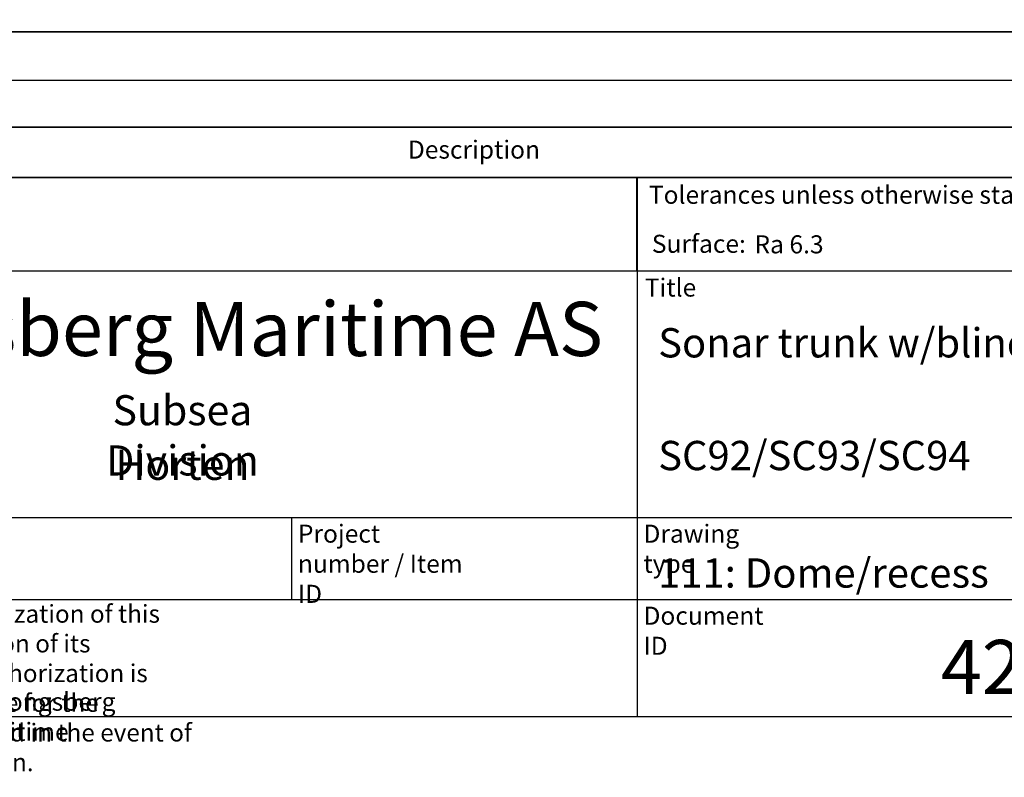
# Model space of a CAD drawing. Units: millimetres. Extents: x 0 to 2256, y -21 to 1600.
# Drawn here: x 1677 to 2013, y -21 to 238 of the extents above; entities that cross this region are included whole.
import ezdxf
from ezdxf.enums import TextEntityAlignment as Align

# ---------------------------------------------------------------- set-up
doc = ezdxf.new("R2010")
doc.units = ezdxf.units.MM
doc.header["$LTSCALE"] = 4
for name, color, linetype, lineweight in [('$Customer_field', 7, 'Continuous', 35), ('$Mech_Field', 7, 'Continuous', 35), ('$Rev_Field', 7, 'Continuous', 35), ('$Title_Field', 7, 'Continuous', 35), ('AM_BOR', 7, 'Continuous', 50)]:
    doc.layers.add(name, color=color, linetype=linetype, lineweight=lineweight)
doc.styles.add('SLDTEXTSTYLE0', font='txt_____.ttf', dxfattribs={"width": 0.605})
doc.styles.add('SLDTEXTSTYLE1', font='txt_____.ttf', dxfattribs={"width": 0.75})
doc.styles.get("Standard").update_dxf_attribs({"font": 'arial.ttf'})
doc.styles.add('Title_Field', font='arial.ttf')

# ---------------------------------------------------------------- blocks, each defined once
blk = doc.blocks.new('A2')
blk.add_lwpolyline([(0, 0), (564, 0), (564, 400), (0, 400)], close=True)
blk = doc.blocks.new('KM_TITLE_STRANDPROMENADEN')
at = {"layer": '$Customer_field'}
blk.add_line((0, 46), (-184, 46), dxfattribs=at)
at = {"layer": '$Mech_Field', "color": 0}
for p, q in [((0, 46), (-184, 46)), ((-92.022, 45.977), (-92.022, 37.977)), ((-92, 46), (-92, 38))]:
    blk.add_line(p, q, dxfattribs=at)
at = {"layer": '$Rev_Field', "linetype": 'ByBlock'}
for p, q in [((0.001, 58.437), (-184, 58.437)), ((-184, 50.309), (0.001, 50.309))]:
    blk.add_line(p, q, dxfattribs=at)
at = {"layer": '$Title_Field', "linetype": 'Continuous', "lineweight": 30}
for p, q in [((0, 38), (-184, 38)), ((-92, 38), (-92, 0)), ((-184, 17), (0, 17)), ((-121.5, 17), (-121.5, 10)), ((-184, 10), (0, 10))]:
    blk.add_line(p, q, dxfattribs=at)
blk.add_line((-184, 54.307), (0.001, 54.307))
at = {"layer": '$Mech_Field', "char_height": 1.54, "attachment_point": 1}
for s, insert in [('{\\fArial|b0|i0|c0|p34;\\W1;Tolerances unless otherwise stated: ISO2768-mK}', (-91.003, 45.296)), ('{\\fArial|b0|i0|c0|p34;Surface: }', (-90.751, 41.114))]:
    blk.add_mtext(s, dxfattribs=dict(at, insert=insert))
at = {"layer": '$Mech_Field', "color": 0, "lineweight": 18, "style": 'Title_Field'}
for tag, p in [('MATERIAL', (-174.018, 43.436)), ('SURFACE_TREATMENT', (-164.674, 39.214))]:
    blk.add_attdef(tag, p, '', height=1.541, dxfattribs=at)
blk.add_attdef('SURFACE', text='', height=1.541, dxfattribs=at).set_placement((-81.993, 39.046), align=Align.BOTTOM_LEFT)
at = {"layer": '$Rev_Field', "color": 7, "linetype": 'ByBlock', "lineweight": -2, "insert": (-111.58, 49.15), "char_height": 1.54, "attachment_point": 1, "style": 'SLDTEXTSTYLE1'}
blk.add_mtext('{\\fArial|b0|i0|c0|p34;\\W1;Description}', dxfattribs=at)
at = {"layer": '$Rev_Field', "color": 7, "linetype": 'ByBlock', "lineweight": 18, "style": 'Title_Field'}
for tag, p in [('REVISION-NO', (-178.92, 55.087)), ('PREP1', (-47.53, 55.082)), ('CHECK1', (-28.53, 55.082)), ('APPR1', (-9.53, 55.082))]:
    blk.add_attdef(tag, text='', height=2.12, dxfattribs=at).set_placement(p, align=Align.CENTER)
blk.add_attdef('REASON', (-151.66, 55.057), '', height=2.12, dxfattribs=at)
at = {"layer": '$Title_Field', "color": 7, "linetype": 'Continuous', "lineweight": 0, "style": 'SLDTEXTSTYLE0'}
for s, insert, char_height, attachment_point in [('{\\fArial|b0|i0|c0|p34;\\W1;Title}', (-91.349, 37.38), 1.54, 1), ('{\\fArial|b0|i0|c0|p34;\\W1;Subsea Division}', (-130.817, 27.427), 2.57, 2), ('{\\fArial|b0|i0|c0|p34;\\W1;Horten}', (-130.817, 22.769), 2.57, 2), ('{\\fArial|b0|i0|c0|p34;\\W1;Project number / Item ID}', (-120.965, 16.38), 1.54, 1), ('{\\fArial|b0|i0|c0|p34;\\W1;© Kongsberg Maritime}', (-149.299, 2.046), 1.54, 1)]:
    blk.add_mtext(s, dxfattribs=dict(at, insert=insert, char_height=char_height, attachment_point=attachment_point))
at = {"layer": '$Title_Field', "color": 7, "linetype": 'Continuous', "lineweight": 0, "insert": (-163.246, 35.391), "char_height": 4.62, "width": 70.28789, "attachment_point": 1, "style": 'SLDTEXTSTYLE0'}
blk.add_mtext('{\\fArial|b0|i0|c0|p34;\\W1;Kongsberg Maritime AS}', dxfattribs=at)
at = {"layer": '$Title_Field', "color": 0, "linetype": 'Continuous', "lineweight": 0, "attachment_point": 1, "style": 'SLDTEXTSTYLE0'}
for s, insert, char_height in [('{\\fArial|b0|i0|c0|p34;\\W1;Drawing type}', (-91.466, 16.377), 1.54), ('{\\fArial|b0|i0|c0|p34;\\W1;The reproduction, distribution and utilization of this document as well as the communication of its\\Pcontents to others without express authorization is prohibited. Offenders will be held liable for the\\Ppayment of damages. All rights reserved in the event of grant of a patent, utility model or design. }', (-182.952, 9.531), 1.52), ('{\\fArial|b0|i0|c0|p34;\\W1;Document ID}', (-91.462, 9.38), 1.54)]:
    blk.add_mtext(s, dxfattribs=dict(at, insert=insert, char_height=char_height))
at = {"layer": '$Title_Field', "color": 7, "lineweight": 25, "style": 'Title_Field'}
blk.add_attdef('SHEET-NO', text='', height=2.5, dxfattribs=at).set_placement((-9.47, 32.006), align=Align.CENTER)
for tag, p in [('REVISIONDESCRIPTION', (-90.204, 30.649)), ('TITLE3', (-90.204, 25.711)), ('TITLE4', (-90.204, 21.027)), ('TECNICALDEPARTMENT', (-182.204, 11.006)), ('PROJECT_NO', (-119.704, 11.006)), ('CLASSIFICATION', (-90.204, 11.006))]:
    blk.add_attdef(tag, p, '', height=2.5, dxfattribs=at)
at = {"layer": '$Title_Field', "color": 7, "lineweight": 40, "style": 'Title_Field'}
for tag, p in [('DOCUMENT_ID', (-55.58, 1.925)), ('REVISION-NO', (-9.47, 1.887))]:
    blk.add_attdef(tag, text='', height=4.62, dxfattribs=at).set_placement(p, align=Align.CENTER)
at = {"style": 'Title_Field'}
for tag, p in [('INIT.REV', (-178.748, 51.231)), ('INIT.REV.DATE', (-163.215, 51.098)), ('INIT.PREP', (-47.497, 51.276)), ('INIT.APPR', (-9.961, 51.143))]:
    blk.add_attdef(tag, text='', height=2.12, dxfattribs=at).set_placement(p, align=Align.CENTER)
blk.add_attdef('INIT.REASON', (-151.63, 51.053), '', height=2.12, dxfattribs=at)
at = {"layer": 'AM_BOR', "color": 2, "lineweight": 35, "style": 'Title_Field'}
for tag, p in [('GEN-TITLE-SIZ{22.6}', (-15.158, 25.333)), ('GEN-TITLE-SCA{12.7}', (-15.511, 18.038))]:
    blk.add_attdef(tag, p, '', height=2.5, dxfattribs=at)

msp = doc.modelspace()

# ---------------------------------------------------------------- block references
at = {"lineweight": 0, "xscale": 4, "yscale": 4, "zscale": 4}
msp.add_blockref('A2', (0, 0), dxfattribs=at)
at = {"lineweight": 0}
ref = msp.add_blockref('KM_TITLE_STRANDPROMENADEN', (2256, 0), dxfattribs=dict(at, xscale=4, yscale=4, zscale=4))
ref.add_attrib('DOCUMENT_ID', '427423', dxfattribs={"layer": '$Title_Field', "color": 7, "lineweight": 40, "height": 18.48, "style": 'Title_Field'}).set_placement((2033.68, 7.7), align=Align.CENTER)
ref.add_attrib('CLASSIFICATION', '111: Dome/recess', (1895.18, 44.02), dxfattribs={"layer": '$Title_Field', "color": 7, "lineweight": 25, "height": 10, "style": 'Title_Field'})
ref.add_attrib('REVISIONDESCRIPTION', 'Sonar trunk w/blind flange.', (1895.18, 122.59), dxfattribs={"layer": '$Title_Field', "color": 7, "lineweight": 25, "height": 10, "style": 'Title_Field'})
ref.add_attrib('TITLE4', 'SC92/SC93/SC94', (1895.18, 84.11), dxfattribs={"layer": '$Title_Field', "color": 7, "lineweight": 25, "height": 10, "style": 'Title_Field'})
ref.add_attrib('SURFACE', 'Ra 6.3', dxfattribs={"layer": '$Mech_Field', "color": 0, "lineweight": 18, "height": 6.164, "style": 'Title_Field'}).set_placement((1928.03, 156.18), align=Align.BOTTOM_LEFT)

doc.saveas('drawing.dxf')
